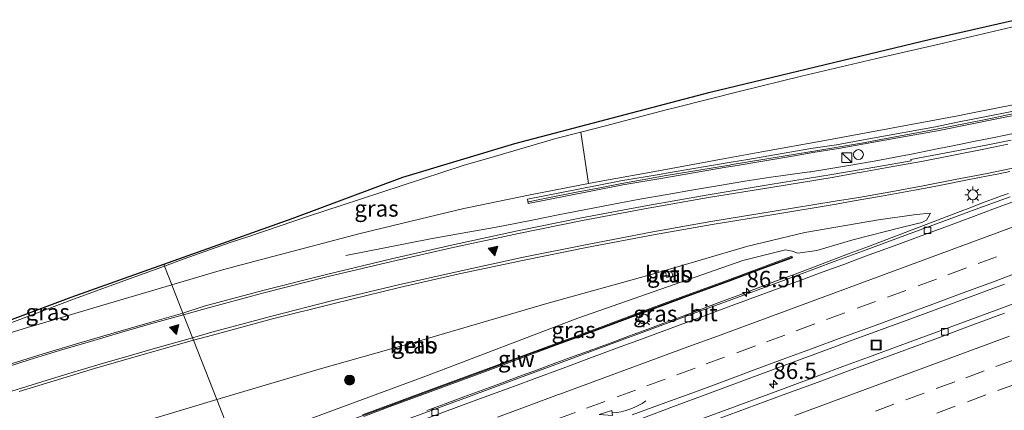
# Model space of a CAD drawing. Units: metres. Extents: x 190000 to 200002, y 462500 to 468750.
# Drawn here: x 197396 to 197546, y 466415 to 466475 of the extents above; entities that cross this region are included whole.
import ezdxf
from ezdxf.enums import TextEntityAlignment as Align

# ---------------------------------------------------------------- set-up
doc = ezdxf.new("R2010")
doc.units = ezdxf.units.M
doc.linetypes.add('VW-3-9_STREEP', pattern=[12, 3, -9])
doc.layers.get('0').update_dxf_attribs({"lineweight": 25})
for name, color, linetype, lineweight in [('B-ME-AM-KILOMETR-S-B1', 7, 'Continuous', 18), ('B-ME-BV-GELEIDECONSTRUCTIE-GELEIDERAIL-L-B1', 213, 'BV-GELEIDERAIL', 18), ('B-ME-GR-BOOM-GV-B6', 93, 'Continuous', 18), ('B-ME-GR-BOOM-S-B1', 93, 'Continuous', 18), ('B-ME-GW-KRUINLIJN-L-B1', 93, 'Continuous', 18), ('B-ME-GW-TEENLIJN-L-B1', 93, 'Continuous', 18), ('B-ME-IE-GRASLAND-GV-B6', 93, 'Continuous', 18), ('B-ME-IE-HULPGEOMETRIE-L-B1', 53, 'Continuous', 18), ('B-ME-IE-INRICHTINGSELEMENT-S-B1', 253, 'Continuous', 18), ('B-ME-IE-MEUBILAIR_WEGMEUBILAIR-LICHTMAST-S-B1', 8, 'Continuous', 18), ('B-ME-KG-KADASTRAAL-OPNAMEDTMGRENS-L-B1', 10, 'Continuous', 25), ('B-ME-KW-GELUIDSWERING-GV-B6', 8, 'Continuous', 18), ('B-ME-KW-SCHERM-L-B1', 8, 'Continuous', 18), ('B-ME-OB-BEKLEDING-GV-B6', 253, 'Continuous', 18), ('B-ME-VH-VERH_SOORT-BITUMEN-GV-B6', 8, 'IE-TERREINAFSCHEIDING-NATUURLIJK-HOUTWAL', 18), ('B-ME-VV-KOLK-S-B1', 8, 'Continuous', 18), ('B-ME-VW-MARKERING-39STREEP-015-L-B1', 255, 'VW-3-9_STREEP', 18), ('B-ME-VW-MARKERING-PIJLVERDRIJF750-S-B1', 7, 'Continuous', 18), ('B-ME-VW-MARKERING-STREEP-015-L-B1', 7, 'Continuous', 18), ('B-ME-VW-MARKERING-VLAKMARK-S-B1', 7, 'Continuous', 18), ('B-ME-VW-MEUBILAIR_WEGMEUBILAIR-SLAGBOOM-S-B1', 8, 'Continuous', 18)]:
    doc.layers.add(name, color=color, linetype=linetype, lineweight=lineweight)
doc.styles.add('NLCS-ISO', font='NLCS-ISO.TTF')
doc.linetypes.add('BV-GELEIDERAIL', pattern='A,10,-3,[108,NLCS.SHX,S=1,R=0,X=0,Y=0],-3', length=16)
doc.linetypes.add('IE-TERREINAFSCHEIDING-NATUURLIJK-HOUTWAL', pattern='A,7,-1.5,[67,NLCS.SHX,S=0.75,R=45,X=0,Y=0],-1.5,7,-1.5,[70,NLCS.SHX,S=0.75,R=0,X=0,Y=0],-1.5', length=20)

# ---------------------------------------------------------------- blocks, each defined once
blk = doc.blocks.new('kast')
blk.add_line((-0.75, -0.75), (0.75, 0.75))
blk.add_lwpolyline([(-0.75, 0.75), (0.75, 0.75), (0.75, -0.75), (-0.75, -0.75)], close=True)
blk = doc.blocks.new('put')
for p, q in [((0.75, 0.75), (-0.75, 0.75)), ((-0.75, 0.75), (-0.75, -0.75)), ((0.75, -0.75), (0.75, 0.75)), ((-0.75, -0.75), (0.75, -0.75))]:
    blk.add_line(p, q)
blk.add_lwpolyline([(-0.625, 0.625), (0.625, 0.625), (0.625, -0.625), (-0.625, -0.625)], close=True)
blk = doc.blocks.new('dtb')
blk.add_circle((0, 0), 0.75)
blk = doc.blocks.new('boom')
blk.add_hatch(color=256).paths.add_polyline_path([(-0.75, 0, 1), (0.75, 0, 1)])
blk.add_circle((0, 0), 0.75)
blk = doc.blocks.new('hecto')
for p, q in [((0, 0.625), (-0.625, 0)), ((0, -0.625), (0, 0.625)), ((-0.625, 0), (0.625, 0)), ((0.625, 0), (0, -0.625))]:
    blk.add_line(p, q)
blk = doc.blocks.new('kolk')
blk.add_lwpolyline([(-0.5, -0.5), (0.5, -0.5), (0.5, 0.5), (-0.5, 0.5)], close=True)
blk = doc.blocks.new('pijlvr')
for p, q in [((5.53, 0.37, 0.1), (5.37, -0.37, 0.1)), ((5.45, 0, 0.1), (5.45, 0, 0.1)), ((5.45, 0, 0.1), (5.45, 0, 0.1)), ((7.45, -0.45, 0.1), (5.53, 0.37, 0.1)), ((5.37, -0.37, 0.1), (7.45, -0.45, 0.1))]:
    blk.add_line(p, q)
blk.add_arc((2.72, -9.68, 0.1), 10.06, 74.2853, 105.7147)
blk = doc.blocks.new('verfsymbol')
for color in [252, 253]:
    blk.add_hatch(color=color).paths.add_polyline_path([(0.75, -0.625), (0, 0.75), (-0.75, -0.625)])
blk.add_lwpolyline([(0.75, -0.625), (0, 0.75), (-0.75, -0.625)], close=True)
blk = doc.blocks.new('lantaarnpaal')
for p, q in [((-0.75, 0), (-1.25, 0)), ((-0.88, 0.88), (-0.53, 0.53)), ((0, 0.75), (0, 1.25)), ((0.53, 0.53), (0.88, 0.88)), ((0.75, 0), (1.25, 0)), ((-0.53, -0.53), (-0.88, -0.88)), ((0, -0.75), (0, -1.25)), ((0.53, -0.53), (0.88, -0.88))]:
    blk.add_line(p, q)
blk.add_circle((0, 0), 0.75)

msp = doc.modelspace()

# ---------------------------------------------------------------- linework, layer by layer
at = {"layer": 'B-ME-BV-GELEIDECONSTRUCTIE-GELEIDERAIL-L-B1'}
for points in [[(197547.8637, 466457.1849, 15.7934), (197544.9262, 466456.575, 15.7652), (197541.9867, 466455.9807, 15.7369), (197538.3154, 466455.2508, 15.7086), (197536.4368, 466454.8702, 15.678), (197534.4765, 466454.4602, 15.6484), (197532.5286, 466454.0633, 15.6203), (197530.5741, 466453.6859, 15.5922), (197526.5732, 466452.9553, 15.5403), (197522.6835, 466452.2666, 15.4757), (197518.7514, 466451.6051, 15.3829), (197517.7498, 466451.449, 15.3636), (197516.8817, 466451.3165, 15.3507), (197516.7375, 466451.297, 15.349), (197514.826, 466451.0393, 15.3258), (197512.3142, 466450.7094, 15.2906), (197510.7802, 466450.4828, 15.2681), (197506.8241, 466449.8645, 15.1704), (197502.9223, 466449.2253, 15.0766), (197498.9516, 466448.5506, 14.9808), (197494.9462, 466447.8549, 14.8541), (197490.7478, 466447.1049, 14.7435), (197486.4922, 466446.3241, 14.6228), (197482.2458, 466445.5092, 14.483), (197478.2579, 466444.7155, 14.3793), (197474.7962, 466444.0087, 14.2877), (197471.4482, 466443.3398, 14.1636), (197468.5387, 466442.7936, 13.9814), (197463.5873, 466441.9063, 13.616), (197458.7936, 466441.0479, 13.345), (197445.8242, 466438.5319, 12.6261)], [(197458.2242, 466414.8058, 16.1905), (197461.0392, 466415.8409, 16.1857), (197463.8523, 466416.8853, 16.1897), (197466.6668, 466417.9239, 16.1937), (197469.4806, 466418.9642, 16.186), (197472.2961, 466420.0001, 16.1926), (197475.1067, 466421.0493, 16.2), (197477.922, 466422.0857, 16.1954), (197480.7401, 466423.1143, 16.1884), (197483.5587, 466424.1415, 16.1877), (197486.3757, 466425.1733, 16.187), (197489.1896, 466426.2133, 16.1706), (197492.0043, 466427.2514, 16.1689), (197494.8135, 466428.304, 16.163), (197497.6203, 466429.3633, 16.1565), (197500.4269, 466430.423, 16.145), (197503.2379, 466431.4706, 16.1246), (197506.049, 466432.5182, 16.1062), (197508.8582, 466433.571, 16.1044), (197511.6678, 466434.6227, 16.0977), (197514.4761, 466435.6778, 16.0903), (197517.2788, 466436.7244, 16.0837), (197520.0829, 466437.7878, 16.0911), (197522.8957, 466438.8513, 16.0751), (197525.7014, 466439.9105, 16.0598), (197528.5062, 466440.9768, 16.053), (197531.3056, 466442.0353, 16.0436), (197534.1097, 466443.0905, 16.0185), (197535.6073, 466443.6625, 16.0055), (197536.9125, 466444.161, 15.989), (197538.2491, 466444.6757, 15.975), (197539.7057, 466445.2348, 15.9615), (197541.0675, 466445.7656, 15.9438), (197542.2135, 466446.2134, 15.9268), (197543.516, 466446.695, 15.9137), (197544.6798, 466447.14, 15.9087), (197545.9008, 466447.5826, 15.9078), (197547.0981, 466447.9891, 15.9201)]]:
    msp.add_polyline3d(points, dxfattribs=at)
at = {"layer": 'B-ME-GR-BOOM-GV-B6'}
for points in [[(197481.7294, 466457.3675, 10.2922), (197485.5107, 466458.3514, 10.2775), (197494.9949, 466460.8191, 10.2406), (197496.4616, 466461.186, 10.2324), (197505.9685, 466463.5639, 10.1792), (197515.4755, 466465.9419, 10.126), (197518.0646, 466466.5446, 10.1095), (197527.6092, 466468.7666, 10.0486), (197537.1538, 466470.9886, 9.9877), (197546.6983, 466473.2106, 9.9268), (197556.2429, 466475.4327, 9.8659), (197558.7199, 466476.0294, 9.8513), (197568.2471, 466478.3247, 9.7955), (197577.7744, 466480.62, 9.7397), (197587.3016, 466482.9154, 9.6839), (197589.9374, 466483.6152, 9.6733), (197599.4092, 466486.1302, 9.6353), (197608.8809, 466488.6452, 9.5973), (197615.164, 466490.4551, 9.6566), (197624.5807, 466493.1675, 9.7454), (197630.556, 466495.3257, 9.7362)], [(197633.6138, 466484.4418, 15.2657), (197624.3561, 466481.2273, 15.2372), (197621.6799, 466480.2981, 15.2289), (197612.2966, 466477.4709, 15.2073), (197605.738, 466475.4949, 15.1921), (197596.2738, 466472.9518, 15.177), (197593.6188, 466472.2384, 15.1727), (197584.0982, 466469.9151, 15.1349), (197580.4812, 466469.0325, 15.1206), (197570.9382, 466466.8037, 15.0656), (197561.3952, 466464.5748, 15.0106), (197551.8521, 466462.346, 14.9556), (197551.449, 466462.2518, 14.9532), (197541.8332, 466460.3623, 14.8738), (197539.3803, 466459.8802, 14.8535), (197529.7489, 466458.0761, 14.713), (197528.658, 466457.8717, 14.6971), (197519.0201, 466456.107, 14.5034), (197509.3823, 466454.3422, 14.3097), (197503.8269, 466453.325, 14.198), (197494.1883, 466451.5667, 13.9837), (197484.5497, 466449.8085, 13.7694), (197482.9241, 466449.512, 13.7332), (197481.7294, 466457.3675, 10.2922)]]:
    msp.add_polyline3d(points, dxfattribs=at)
at = {"layer": 'B-ME-GW-KRUINLIJN-L-B1'}
for points in [[(197551.449, 466462.2518, 14.9532), (197541.8332, 466460.3623, 14.8738), (197539.3803, 466459.8802, 14.8535), (197529.7489, 466458.0761, 14.713), (197528.658, 466457.8717, 14.6971), (197519.0201, 466456.107, 14.5034), (197509.3823, 466454.3422, 14.3097), (197503.8269, 466453.325, 14.198), (197494.1883, 466451.5667, 13.9837), (197484.5497, 466449.8085, 13.7694), (197482.9241, 466449.512, 13.7332), (197473.9938, 466447.7927, 13.4191), (197464.3987, 466445.8196, 13.1337), (197463.8669, 466445.7103, 13.1179), (197454.3437, 466443.4186, 12.8093), (197448.0078, 466441.8939, 12.604), (197438.5406, 466439.3885, 12.2385), (197429.0733, 466436.883, 11.8729), (197426.6169, 466436.233, 11.778), (197419.2373, 466434.041, 11.5922)], [(197535.172, 466444.962, 15.042), (197534.59, 466443.937, 15.05), (197533.844, 466443.572, 15.076), (197530.891, 466442.829, 15.06), (197523.322, 466440.917, 15.025), (197517.787, 466439.278, 15.055), (197514.926, 466438.8915, 15.1266), (197514.0663, 466439.1596, 15.0429), (197513.0458, 466439.3678, 15.2538), (197506.5125, 466437.7363, 15.0621), (197481.2882, 466428.9165, 15.2277), (197458.2969, 466420.1854, 15.0826), (197428.9129, 466409.3014, 15.1686)], [(197419.2373, 466434.041, 11.5922), (197407.8337, 466430.6539, 11.3051), (197398.4421, 466427.8644, 11.0687), (197397.3439, 466427.5383, 11.041), (197387.9781, 466424.6653, 10.7811), (197381.9983, 466422.8311, 10.6151), (197381.5139, 466422.8092, 10.6818), (197381.3047, 466423.2003, 10.6976)]]:
    msp.add_polyline3d(points, dxfattribs=at)
at = {"layer": 'B-ME-GW-TEENLIJN-L-B1'}
for points in [[(197556.2429, 466475.4327, 9.8659), (197546.6983, 466473.2106, 9.9268), (197537.1538, 466470.9886, 9.9877), (197527.6092, 466468.7666, 10.0486), (197518.0646, 466466.5446, 10.1095), (197515.4755, 466465.9419, 10.126), (197505.9685, 466463.5639, 10.1792), (197496.4616, 466461.186, 10.2324), (197494.9949, 466460.8191, 10.2406), (197485.5107, 466458.3514, 10.2775), (197481.7294, 466457.3675, 10.2922), (197477.948, 466456.3837, 10.3069), (197468.5349, 466453.6586, 10.3942), (197463.7561, 466452.2751, 10.4384), (197454.4434, 466449.2238, 10.488), (197445.1306, 466446.1725, 10.5376), (197440.2952, 466444.5881, 10.5633), (197431.0138, 466441.4429, 10.5088), (197428.1632, 466440.4769, 10.492), (197421.1082, 466437.9861, 10.5347), (197418.121, 466436.8952, 10.5588)], [(197426.1033, 466416.4857, 11.354), (197441.744, 466421.13, 11.871), (197457.091, 466425.482, 12.415), (197476.571, 466431.159, 13.255), (197492.708, 466435.655, 13.952), (197507.263, 466439.93, 14.315), (197515.979, 466442.015, 14.464), (197527.234, 466443.973, 14.485), (197532.986, 466444.759, 14.433), (197535.172, 466444.962, 15.042)], [(197418.121, 466436.8952, 10.5588), (197411.9031, 466434.6243, 10.6089), (197404.3552, 466431.8676, 10.6698), (197395.1823, 466428.4184, 10.6808), (197386.0093, 466424.9692, 10.6919), (197381.3047, 466423.2003, 10.6976)], [(197330.7537, 466369.7547, 9.9435), (197329.82, 466374.129, 9.873), (197329.557, 466377.471, 10.007), (197330.96, 466381.598, 10.1), (197332.968, 466384.503, 10.054), (197334.423, 466385.981, 9.91), (197336.461, 466387.228, 9.936), (197348.029, 466391.231, 9.989), (197355.96, 466394.457, 10.001), (197367.102, 466398.166, 10.035), (197377.107, 466401.421, 10.144), (197393.06, 466406.353, 10.506), (197409.721, 466411.554, 10.875), (197426.1033, 466416.4857, 11.354)]]:
    msp.add_polyline3d(points, dxfattribs=at)
at = {"layer": 'B-ME-IE-GRASLAND-GV-B6'}
for points in [[(197546.6983, 466473.2106, 9.9268), (197537.1538, 466470.9886, 9.9877), (197527.6092, 466468.7666, 10.0486), (197518.0646, 466466.5446, 10.1095), (197515.4755, 466465.9419, 10.126), (197505.9685, 466463.5639, 10.1792), (197496.4616, 466461.186, 10.2324), (197494.9949, 466460.8191, 10.2406), (197485.5107, 466458.3514, 10.2775), (197481.7294, 466457.3675, 10.2922), (197477.948, 466456.3837, 10.3069), (197468.5349, 466453.6586, 10.3942), (197463.7561, 466452.2751, 10.4384), (197454.4434, 466449.2238, 10.488), (197445.1306, 466446.1725, 10.5376), (197440.2952, 466444.5881, 10.5633), (197431.0138, 466441.4429, 10.5088), (197428.1632, 466440.4769, 10.492), (197421.1082, 466437.9861, 10.5347), (197418.121, 466436.8952, 10.5588), (197418.0015, 466437.2007, 9.945), (197437.6302, 466444.1852, 9.945), (197454.5563, 466450.4735, 9.945), (197471.6786, 466455.6309, 9.945), (197501.5117, 466463.4598, 9.945), (197535.1666, 466471.5691, 9.945), (197571.641, 466479.9261, 9.945)], [(197547.5175, 466456.1571, 15.0632), (197543.9477, 466455.4276, 15.0295), (197539.4716, 466454.55, 14.9735), (197532.1592, 466453.1937, 14.8915), (197532.2068, 466453.0071, 14.9138), (197527.0061, 466452.0497, 14.8392), (197520.108, 466450.89, 14.683), (197510.701, 466449.359, 14.494), (197501.227, 466447.801, 14.293), (197491.928, 466446.176, 14.053), (197481.87, 466444.291, 13.761), (197472.054, 466442.285, 13.452), (197461.966, 466440.114, 13.098), (197452.816, 466438.02, 12.75), (197443.066, 466435.68, 12.388), (197433.154, 466433.175, 12.048), (197424.195, 466430.777, 11.777), (197420.9388, 466429.6906, 11.7753), (197419.2373, 466434.041, 11.5922), (197426.6169, 466436.233, 11.778), (197429.0733, 466436.883, 11.8729), (197438.5406, 466439.3885, 12.2385), (197448.0078, 466441.8939, 12.604), (197454.3437, 466443.4186, 12.8093), (197463.8669, 466445.7103, 13.1179), (197464.3987, 466445.8196, 13.1337), (197473.9938, 466447.7927, 13.4191), (197482.9241, 466449.512, 13.7332), (197484.5497, 466449.8085, 13.7694), (197494.1883, 466451.5667, 13.9837), (197503.8269, 466453.325, 14.198), (197509.3823, 466454.3422, 14.3097), (197519.0201, 466456.107, 14.5034), (197528.658, 466457.8717, 14.6971), (197529.7489, 466458.0761, 14.713), (197539.3803, 466459.8802, 14.8535), (197541.8332, 466460.3623, 14.8738), (197551.449, 466462.2518, 14.9532)], [(197548.9224, 466460.8027, 15.2521), (197539.3143, 466458.8738, 15.2001), (197535.9545, 466458.1993, 15.1819), (197526.3132, 466456.4516, 15.0055), (197520.8153, 466455.455, 14.9048), (197516.9199, 466454.8511, 14.8335), (197507.2602, 466453.21, 14.6377), (197504.7435, 466452.7824, 14.5867), (197495.0847, 466451.147, 14.3153), (197494.0135, 466450.9656, 14.2851), (197487.8737, 466449.9248, 14.1126), (197478.2579, 466448.0439, 13.9135), (197473.5844, 466447.1297, 13.8168), (197473.6887, 466446.4436, 13.8099), (197483.2989, 466448.3524, 14.0109), (197488.1604, 466449.318, 14.1126), (197494.3002, 466450.3588, 14.2851), (197503.959, 466451.9942, 14.5566), (197505.0302, 466452.1756, 14.5867), (197514.6899, 466453.8167, 14.7825), (197517.2066, 466454.2443, 14.8335), (197521.1021, 466454.8482, 14.9048), (197530.7434, 466456.5959, 15.0813), (197536.2412, 466457.5925, 15.1819), (197545.8494, 466459.5214, 15.2339), (197549.2092, 466460.1959, 15.2521)], [(197419.2373, 466434.041, 11.5922), (197418.121, 466436.8952, 10.5588), (197421.1082, 466437.9861, 10.5347), (197428.1632, 466440.4769, 10.492), (197431.0138, 466441.4429, 10.5088), (197440.2952, 466444.5881, 10.5633), (197445.1306, 466446.1725, 10.5376), (197454.4434, 466449.2238, 10.488), (197463.7561, 466452.2751, 10.4384), (197468.5349, 466453.6586, 10.3942), (197477.948, 466456.3837, 10.3069), (197481.7294, 466457.3675, 10.2922), (197482.9241, 466449.512, 13.7332), (197473.9938, 466447.7927, 13.4191), (197464.3987, 466445.8196, 13.1337), (197463.8669, 466445.7103, 13.1179), (197454.3437, 466443.4186, 12.8093), (197448.0078, 466441.8939, 12.604), (197438.5406, 466439.3885, 12.2385), (197429.0733, 466436.883, 11.8729), (197426.6169, 466436.233, 11.778), (197419.2373, 466434.041, 11.5922)], [(197428.9129, 466409.3014, 15.1686), (197458.2969, 466420.1854, 15.0826), (197481.2882, 466428.9165, 15.2277), (197506.5125, 466437.7363, 15.0621), (197513.0458, 466439.3678, 15.2538), (197514.0663, 466439.1596, 15.0429), (197514.926, 466438.8915, 15.1266), (197517.787, 466439.278, 15.055), (197523.322, 466440.917, 15.025), (197530.891, 466442.829, 15.06), (197533.844, 466443.572, 15.076), (197534.59, 466443.937, 15.05), (197535.172, 466444.962, 15.042), (197532.986, 466444.759, 14.433), (197527.234, 466443.973, 14.485), (197515.979, 466442.015, 14.464), (197507.263, 466439.93, 14.315), (197492.708, 466435.655, 13.952), (197476.571, 466431.159, 13.255), (197457.091, 466425.482, 12.415), (197441.744, 466421.13, 11.871), (197426.1033, 466416.4857, 11.354), (197422.5444, 466425.5852, 11.809), (197425.436, 466426.351, 11.866), (197434.443, 466428.759, 12.157), (197444.032, 466431.197, 12.482), (197454.054, 466433.598, 12.864), (197463.177, 466435.702, 13.206), (197473.073, 466437.823, 13.573), (197482.606, 466439.746, 13.872), (197492.834, 466441.664, 14.171), (197501.836, 466443.271, 14.4), (197511.216, 466444.796, 14.625), (197520.786, 466446.387, 14.811), (197523.1882, 466446.7952, 14.8743), (197527.6791, 466447.5872, 14.9591), (197532.7607, 466448.5056, 15.0375), (197535.2264, 466448.9669, 15.0706), (197537.0905, 466449.3335, 15.0951), (197540.8171, 466450.0881, 15.1422), (197543.9838, 466450.6875, 15.169), (197545.6355, 466451.0119, 15.1835), (197547.3108, 466451.3411, 15.1906)], [(197547.3555, 466447.5017, 15.3476), (197544.8311, 466446.5693, 15.3579), (197541.0541, 466445.172, 15.3625), (197537.0696, 466443.7022, 15.3718), (197533.0619, 466442.227, 15.3728), (197524.9241, 466439.2205, 15.3682), (197520.4789, 466437.5768, 15.4045), (197515.0525, 466435.5717, 15.4124), (197510.77, 466433.9869, 15.4139), (197503.8775, 466431.4426, 15.4206), (197498.9658, 466429.6321, 15.431), (197490.1282, 466426.3734, 15.4494), (197487.9294, 466425.5623, 15.4532), (197478.7351, 466422.1706, 15.4695), (197474.3054, 466420.5367, 15.4712), (197474.1722, 466420.4874, 15.4713), (197464.9812, 466417.0868, 15.4776), (197455.8015, 466413.6907, 15.48)], [(197428.9129, 466409.3014, 15.1686), (197426.1033, 466416.4857, 11.354), (197441.744, 466421.13, 11.871), (197457.091, 466425.482, 12.415), (197476.571, 466431.159, 13.255), (197492.708, 466435.655, 13.952), (197507.263, 466439.93, 14.315), (197515.979, 466442.015, 14.464), (197527.234, 466443.973, 14.485), (197532.986, 466444.759, 14.433), (197535.172, 466444.962, 15.042), (197534.59, 466443.937, 15.05), (197533.844, 466443.572, 15.076), (197530.891, 466442.829, 15.06), (197523.322, 466440.917, 15.025), (197517.787, 466439.278, 15.055), (197514.926, 466438.8915, 15.1266), (197514.0663, 466439.1596, 15.0429), (197513.0458, 466439.3678, 15.2538), (197506.5125, 466437.7363, 15.0621), (197481.2882, 466428.9165, 15.2277), (197458.2969, 466420.1854, 15.0826), (197428.9129, 466409.3014, 15.1686)], [(197448.5749, 466413.8998, 15.3844), (197452.4385, 466415.3944, 15.3463), (197459.1408, 466417.8288, 15.367), (197467.1633, 466420.8069, 15.311), (197472.4916, 466422.7761, 15.226), (197477.6703, 466424.7081, 15.3518), (197484.7681, 466427.3248, 15.4104), (197490.2058, 466429.3634, 15.4104), (197494.5736, 466430.9921, 15.487), (197498.0097, 466432.2601, 15.4939), (197504.1794, 466434.513, 15.6097), (197509.312, 466436.4071, 15.6511), (197514.0836, 466438.1616, 15.5619), (197513.9969, 466438.3922, 15.5628), (197509.2491, 466436.612, 15.6511), (197504.0582, 466434.6948, 15.6097), (197497.9073, 466432.4415, 15.4939), (197494.4083, 466431.1551, 15.487), (197490.0382, 466429.5339, 15.4104), (197484.626, 466427.514, 15.4104), (197477.5641, 466424.9179, 15.3518), (197472.3131, 466422.9905, 15.226), (197467.001, 466421.0466, 15.311), (197458.9591, 466418.0747, 15.367), (197452.2623, 466415.5915, 15.3463), (197448.3805, 466414.1562, 15.3844)], [(197419.2373, 466434.041, 11.5922), (197407.8337, 466430.6539, 11.3051), (197398.4421, 466427.8644, 11.0687), (197397.3439, 466427.5383, 11.041), (197387.9781, 466424.6653, 10.7811), (197381.9983, 466422.8311, 10.6151), (197381.5139, 466422.8092, 10.6818), (197381.3047, 466423.2003, 10.6976), (197386.0093, 466424.9692, 10.6919), (197395.1823, 466428.4184, 10.6808), (197404.3552, 466431.8676, 10.6698), (197411.9031, 466434.6243, 10.6089), (197418.121, 466436.8952, 10.5588), (197419.2373, 466434.041, 11.5922)], [(197384.9025, 466425.0642, 9.945), (197403.8679, 466432.1691, 9.945), (197418.0015, 466437.2007, 9.945), (197418.121, 466436.8952, 10.5588)], [(197418.121, 466436.8952, 10.5588), (197411.9031, 466434.6243, 10.6089), (197404.3552, 466431.8676, 10.6698), (197395.1823, 466428.4184, 10.6808)], [(197495.811, 466435.376, 14.481), (197495.623, 466436.162, 14.018), (197494.679, 466435.972, 14.022), (197494.875, 466435.147, 14.498), (197495.811, 466435.376, 14.481)], [(197387.9781, 466424.6653, 10.7811), (197397.3439, 466427.5383, 11.041), (197398.4421, 466427.8644, 11.0687), (197407.8337, 466430.6539, 11.3051), (197419.2373, 466434.041, 11.5922), (197420.9388, 466429.6906, 11.7753), (197415.9241, 466428.2597, 11.6462), (197409.928, 466426.5545, 11.4338), (197405.0432, 466425.1015, 11.282), (197399.6052, 466423.4602, 11.1511), (197393.8538, 466421.6828, 11.0314)], [(197491.0564, 466413.584, 15.6955), (197495.8948, 466415.4088, 15.666), (197501.1467, 466417.3678, 15.6869), (197505.9656, 466419.1595, 15.6717), (197513.2468, 466421.867, 15.6646), (197520.8166, 466424.6765, 15.675), (197522.8095, 466425.4104, 15.6673), (197532.0056, 466428.7974, 15.6321), (197538.2307, 466431.0912, 15.6323), (197546.4856, 466434.1428, 15.6268)], [(197549.1632, 466431.6145, 15.7141), (197546.194, 466430.5226, 15.7154), (197540.4017, 466428.3837, 15.7187), (197536.0923, 466426.7796, 15.7229), (197533.4491, 466425.8079, 15.7351), (197529.035, 466424.1843, 15.7439), (197525.6859, 466422.9526, 15.7453), (197521.7944, 466421.5214, 15.7579), (197518.2911, 466420.2219, 15.7522), (197512.3878, 466418.0342, 15.758), (197504.1313, 466414.9926, 15.7729), (197498.1462, 466412.7873, 15.7789)], [(197395.9231, 466417.7312, 11.136), (197401.2742, 466419.3772, 11.2522), (197407.4392, 466421.2469, 11.3992), (197415.554, 466423.6005, 11.6101), (197422.5444, 466425.5852, 11.809), (197426.1033, 466416.4857, 11.354), (197409.721, 466411.554, 10.875), (197393.06, 466406.353, 10.506)], [(197456.414, 466424.595, 12.393), (197456.288, 466425.072, 12.371), (197456.003, 466425, 12.364), (197456.137, 466424.508, 12.393), (197456.414, 466424.595, 12.393)], [(197393.06, 466406.353, 10.506), (197409.721, 466411.554, 10.875), (197426.1033, 466416.4857, 11.354), (197428.9129, 466409.3014, 15.1686)]]:
    msp.add_polyline3d(points, dxfattribs=at)
at = {"layer": 'B-ME-IE-HULPGEOMETRIE-L-B1'}
msp.add_polyline3d([(197428.9129, 466409.3014, 15.1686), (197426.1033, 466416.4857, 11.354), (197422.5444, 466425.5852, 11.809), (197420.9388, 466429.6906, 11.7753), (197419.2373, 466434.041, 11.5922), (197418.121, 466436.8952, 10.5588), (197418.0015, 466437.2007, 9.945)], dxfattribs=at)
at = {"layer": 'B-ME-KG-KADASTRAAL-OPNAMEDTMGRENS-L-B1'}
for points in [[(197418.0015, 466437.2007, 9.945), (197437.6302, 466444.1852, 9.945), (197454.5563, 466450.4735, 9.945), (197471.6786, 466455.6309, 9.945), (197501.5117, 466463.4598, 9.945), (197535.1666, 466471.5691, 9.945), (197571.641, 466479.9261, 9.945), (197599.2992, 466490.9491, 9.945), (197630.8583, 466504.1441, 9.945), (197660.3743, 466516.4587, 9.945), (197689.8902, 466528.7732, 9.945), (197732.5381, 466547.3926, 9.945), (197775.186, 466566.0121, 9.945)], [(197384.9025, 466425.0642, 9.945), (197403.8679, 466432.1691, 9.945), (197418.0015, 466437.2007, 9.945)]]:
    msp.add_polyline3d(points, dxfattribs=at)
at = {"layer": 'B-ME-KW-GELUIDSWERING-GV-B6'}
for points in [[(197549.2092, 466460.1959, 15.2521), (197545.8494, 466459.5214, 15.2339), (197536.2412, 466457.5925, 15.1819), (197530.7434, 466456.5959, 15.0813), (197521.1021, 466454.8482, 14.9048), (197517.2066, 466454.2443, 14.8335), (197514.6899, 466453.8167, 14.7825), (197505.0302, 466452.1756, 14.5867), (197503.959, 466451.9942, 14.5566), (197494.3002, 466450.3588, 14.2851), (197488.1604, 466449.318, 14.1126), (197483.2989, 466448.3524, 14.0109), (197473.6887, 466446.4436, 13.8099), (197473.5844, 466447.1297, 13.8168), (197478.2579, 466448.0439, 13.9135), (197487.8737, 466449.9248, 14.1126), (197494.0135, 466450.9656, 14.2851), (197495.0847, 466451.147, 14.3153), (197504.7435, 466452.7824, 14.5867), (197507.2602, 466453.21, 14.6377), (197516.9199, 466454.8511, 14.8335), (197520.8153, 466455.455, 14.9048), (197526.3132, 466456.4516, 15.0055), (197535.9545, 466458.1993, 15.1819), (197539.3143, 466458.8738, 15.2001), (197548.9224, 466460.8027, 15.2521)], [(197448.3805, 466414.1562, 15.3844), (197452.2623, 466415.5915, 15.3463), (197458.9591, 466418.0747, 15.367), (197467.001, 466421.0466, 15.311), (197472.3131, 466422.9905, 15.226), (197477.5641, 466424.9179, 15.3518), (197484.626, 466427.514, 15.4104), (197490.0382, 466429.5339, 15.4104), (197494.4083, 466431.1551, 15.487), (197497.9073, 466432.4415, 15.4939), (197504.0582, 466434.6948, 15.6097), (197509.2491, 466436.612, 15.6511), (197513.9969, 466438.3922, 15.5628), (197514.0836, 466438.1616, 15.5619), (197509.312, 466436.4071, 15.6511), (197504.1794, 466434.513, 15.6097), (197498.0097, 466432.2601, 15.4939), (197494.5736, 466430.9921, 15.487), (197490.2058, 466429.3634, 15.4104), (197484.7681, 466427.3248, 15.4104), (197477.6703, 466424.7081, 15.3518), (197472.4916, 466422.7761, 15.226), (197467.1633, 466420.8069, 15.311), (197459.1408, 466417.8288, 15.367), (197452.4385, 466415.3944, 15.3463), (197448.5749, 466413.8998, 15.3844)]]:
    msp.add_polyline3d(points, dxfattribs=at)
at = {"layer": 'B-ME-KW-SCHERM-L-B1'}
for points in [[(197473.7328, 466446.6985, 16.7321), (197476.7024, 466447.3068, 16.7776), (197481.1102, 466448.2099, 16.8972), (197484.6329, 466448.8817, 17.0009), (197488.0169, 466449.537, 17.1132), (197494.7766, 466450.7469, 17.288), (197504.4426, 466452.3445, 17.5242), (197504.8867, 466452.4179, 17.5351), (197514.5527, 466454.0202, 17.7353), (197517.0631, 466454.4363, 17.7873), (197524.929, 466455.7568, 17.9228), (197527.6138, 466456.24, 17.9719), (197536.0977, 466457.8215, 18.1018), (197543.6629, 466459.3163, 18.1681), (197553.2528, 466461.3338, 18.2359)], [(197429.7477, 466407.1653, 18.656), (197433.0791, 466408.3788, 18.6489), (197436.5068, 466409.6381, 18.649), (197443.711, 466412.3114, 18.6376), (197448.4922, 466414.0682, 18.6308), (197452.3741, 466415.5036, 18.6176), (197459.0708, 466417.9867, 18.6069), (197467.1128, 466420.9587, 18.5878), (197472.4248, 466422.9026, 18.5805), (197477.6758, 466424.83, 18.5707), (197484.7378, 466427.426, 18.5659), (197490.1499, 466429.446, 18.5659), (197494.5201, 466431.0672, 18.5595), (197498.0191, 466432.3535, 18.5508), (197504.1699, 466434.6068, 18.5346), (197509.3609, 466436.524, 18.5327), (197514.0296, 466438.2631, 18.5316)]]:
    msp.add_polyline3d(points, dxfattribs=at)
at = {"layer": 'B-ME-OB-BEKLEDING-GV-B6'}
for points in [[(197495.811, 466435.376, 14.481), (197494.875, 466435.147, 14.498), (197494.679, 466435.972, 14.022), (197495.623, 466436.162, 14.018), (197495.811, 466435.376, 14.481)], [(197456.414, 466424.595, 12.393), (197456.137, 466424.508, 12.393), (197456.003, 466425, 12.364), (197456.288, 466425.072, 12.371), (197456.414, 466424.595, 12.393)]]:
    msp.add_polyline3d(points, dxfattribs=at)
at = {"layer": 'B-ME-VH-VERH_SOORT-BITUMEN-GV-B6'}
for points in [[(197547.3108, 466451.3411, 15.1906), (197545.6355, 466451.0119, 15.1835), (197543.9838, 466450.6875, 15.169), (197540.8171, 466450.0881, 15.1422), (197537.0905, 466449.3335, 15.0951), (197535.2264, 466448.9669, 15.0706), (197532.7607, 466448.5056, 15.0375), (197527.6791, 466447.5872, 14.9591), (197523.1882, 466446.7952, 14.8743), (197520.786, 466446.387, 14.811), (197511.216, 466444.796, 14.625), (197501.836, 466443.271, 14.4), (197492.834, 466441.664, 14.171), (197482.606, 466439.746, 13.872), (197473.073, 466437.823, 13.573), (197463.177, 466435.702, 13.206), (197454.054, 466433.598, 12.864), (197444.032, 466431.197, 12.482), (197434.443, 466428.759, 12.157), (197425.436, 466426.351, 11.866), (197422.5444, 466425.5852, 11.809), (197420.9388, 466429.6906, 11.7753), (197424.195, 466430.777, 11.777), (197433.154, 466433.175, 12.048), (197443.066, 466435.68, 12.388), (197452.816, 466438.02, 12.75), (197461.966, 466440.114, 13.098), (197472.054, 466442.285, 13.452), (197481.87, 466444.291, 13.761), (197491.928, 466446.176, 14.053), (197501.227, 466447.801, 14.293), (197510.701, 466449.359, 14.494), (197520.108, 466450.89, 14.683), (197527.0061, 466452.0497, 14.8392), (197532.2068, 466453.0071, 14.9138), (197532.1592, 466453.1937, 14.8915), (197539.4716, 466454.55, 14.9735), (197543.9477, 466455.4276, 15.0295), (197547.5175, 466456.1571, 15.0632)], [(197431.1471, 466403.5887, 15.5498), (197430.8061, 466404.4612, 15.5292), (197435.1196, 466406.0523, 15.5201), (197435.3391, 466406.1333, 15.5197), (197442.3132, 466408.7048, 15.5022), (197449.1985, 466411.2477, 15.4915), (197455.8015, 466413.6907, 15.48), (197464.9812, 466417.0868, 15.4776), (197474.1722, 466420.4874, 15.4713), (197474.3054, 466420.5367, 15.4712), (197478.7351, 466422.1706, 15.4695), (197487.9294, 466425.5623, 15.4532), (197490.1282, 466426.3734, 15.4494), (197498.9658, 466429.6321, 15.431), (197503.8775, 466431.4426, 15.4206), (197510.77, 466433.9869, 15.4139), (197515.0525, 466435.5717, 15.4124), (197520.4789, 466437.5768, 15.4045), (197524.9241, 466439.2205, 15.3682), (197533.0619, 466442.227, 15.3728), (197537.0696, 466443.7022, 15.3718), (197541.0541, 466445.172, 15.3625), (197544.8311, 466446.5693, 15.3579), (197547.3555, 466447.5017, 15.3476)], [(197549.2842, 466447.2551, 15.3851), (197545.1368, 466445.7267, 15.3859), (197541.3597, 466444.3232, 15.4043), (197537.3753, 466442.845, 15.4031), (197535.2901, 466442.0808, 15.3974), (197533.3676, 466441.3762, 15.4033), (197529.6522, 466440.0166, 15.4135), (197525.2298, 466438.3918, 15.4253), (197523.1247, 466437.5862, 15.4299), (197521.9147, 466437.147, 15.4328), (197520.7846, 466436.7561, 15.4343), (197519.3278, 466436.2382, 15.4349), (197517.8079, 466435.679, 15.4364), (197515.3582, 466434.7571, 15.4376), (197513.4497, 466434.035, 15.4402), (197511.0757, 466433.1501, 15.4434), (197504.1832, 466430.6028, 15.4516), (197499.2715, 466428.7882, 15.4662), (197490.4338, 466425.5227, 15.473), (197487.7692, 466424.5327, 15.4749), (197482.9602, 466422.7459, 15.4796), (197479.0408, 466421.3011, 15.4871), (197474.6111, 466419.6724, 15.4909), (197471.5911, 466418.557, 15.4929), (197465.2869, 466416.2234, 15.496), (197456.1072, 466412.8398, 15.5061)], [(197456.1072, 466412.8398, 15.5061), (197465.2869, 466416.2234, 15.496), (197471.5911, 466418.557, 15.4929), (197474.6111, 466419.6724, 15.4909), (197479.0408, 466421.3011, 15.4871), (197482.9602, 466422.7459, 15.4796), (197487.7692, 466424.5327, 15.4749), (197490.4338, 466425.5227, 15.473), (197499.2715, 466428.7882, 15.4662), (197504.1832, 466430.6028, 15.4516), (197511.0757, 466433.1501, 15.4434), (197513.4497, 466434.035, 15.4402), (197515.3582, 466434.7571, 15.4376), (197517.8079, 466435.679, 15.4364), (197519.3278, 466436.2382, 15.4349), (197520.7846, 466436.7561, 15.4343), (197521.9147, 466437.147, 15.4328), (197523.1247, 466437.5862, 15.4299), (197525.2298, 466438.3918, 15.4253), (197529.6522, 466440.0166, 15.4135), (197533.3676, 466441.3762, 15.4033), (197535.2901, 466442.0808, 15.3974), (197537.3753, 466442.845, 15.4031), (197541.3597, 466444.3232, 15.4043), (197545.1368, 466445.7267, 15.3859), (197549.2842, 466447.2551, 15.3851)], [(197546.4856, 466434.1428, 15.6268), (197538.2307, 466431.0912, 15.6323), (197532.0056, 466428.7974, 15.6321), (197522.8095, 466425.4104, 15.6673), (197520.8166, 466424.6765, 15.675), (197513.2468, 466421.867, 15.6646), (197505.9656, 466419.1595, 15.6717), (197501.1467, 466417.3678, 15.6869), (197495.8948, 466415.4088, 15.666), (197491.0564, 466413.584, 15.6955), (197484.8508, 466411.2307, 15.721), (197482.5398, 466410.3658, 15.7031), (197480.5906, 466409.6527, 15.6966), (197476.9695, 466408.3422, 15.6824), (197472.6335, 466406.7824, 15.683), (197466.3684, 466404.4962, 15.7056), (197462.4026, 466403.0174, 15.6886), (197456.8655, 466400.9539, 15.6934), (197451.4101, 466398.9292, 15.7378), (197445.8274, 466396.8674, 15.7112), (197442.9324, 466395.7985, 15.7257), (197435.294, 466392.9854, 15.7305), (197431.1471, 466403.5887, 15.5498)], [(197498.1462, 466412.7873, 15.7789), (197504.1313, 466414.9926, 15.7729), (197512.3878, 466418.0342, 15.758), (197518.2911, 466420.2219, 15.7522), (197521.7944, 466421.5214, 15.7579), (197525.6859, 466422.9526, 15.7453), (197529.035, 466424.1843, 15.7439), (197533.4491, 466425.8079, 15.7351), (197536.0923, 466426.7796, 15.7229), (197540.4017, 466428.3837, 15.7187), (197546.194, 466430.5226, 15.7154), (197549.1632, 466431.6145, 15.7141)], [(197393.8538, 466421.6828, 11.0314), (197399.6052, 466423.4602, 11.1511), (197405.0432, 466425.1015, 11.282), (197409.928, 466426.5545, 11.4338), (197415.9241, 466428.2597, 11.6462), (197420.9388, 466429.6906, 11.7753), (197422.5444, 466425.5852, 11.809), (197415.554, 466423.6005, 11.6101), (197407.4392, 466421.2469, 11.3992), (197401.2742, 466419.3772, 11.2522), (197395.9231, 466417.7312, 11.136)], [(197436.7071, 466389.3716, 15.8522), (197443.423, 466391.8421, 15.8372), (197443.8741, 466392.008, 15.8362), (197446.9895, 466393.1555, 15.8265), (197449.0461, 466393.8705, 15.8198), (197452.1223, 466394.8898, 15.8125), (197454.0758, 466395.5557, 15.8071), (197455.7528, 466396.1569, 15.7996), (197461.4412, 466398.3041, 15.789), (197466.2678, 466400.0588, 15.7847), (197475.4114, 466403.4316, 15.7874), (197483.5002, 466406.4158, 15.7895), (197492.6834, 466409.8378, 15.7773), (197492.8616, 466409.9042, 15.7771), (197498.4451, 466411.9528, 15.7741), (197504.4303, 466414.16, 15.7718), (197512.6867, 466417.2011, 15.7588), (197518.5901, 466419.3792, 15.7451), (197522.0934, 466420.6851, 15.7483), (197529.334, 466423.3546, 15.7431), (197533.7481, 466424.9723, 15.7387), (197536.3913, 466425.9414, 15.7298), (197540.7007, 466427.5563, 15.7179), (197546.493, 466429.6821, 15.7143)], [(197546.493, 466429.6821, 15.7143), (197540.7007, 466427.5563, 15.7179), (197536.3913, 466425.9414, 15.7298), (197533.7481, 466424.9723, 15.7387), (197529.334, 466423.3546, 15.7431), (197522.0934, 466420.6851, 15.7483), (197518.5901, 466419.3792, 15.7451), (197512.6867, 466417.2011, 15.7588), (197504.4303, 466414.16, 15.7718), (197498.4451, 466411.9528, 15.7741), (197492.8616, 466409.9042, 15.7771), (197492.6834, 466409.8378, 15.7773), (197483.5002, 466406.4158, 15.7895), (197475.4114, 466403.4316, 15.7874), (197466.2678, 466400.0588, 15.7847), (197461.4412, 466398.3041, 15.789), (197455.7528, 466396.1569, 15.7996), (197454.0758, 466395.5557, 15.8071), (197452.1223, 466394.8898, 15.8125), (197449.0461, 466393.8705, 15.8198), (197446.9895, 466393.1555, 15.8265), (197443.8741, 466392.008, 15.8362), (197443.423, 466391.8421, 15.8372), (197436.7071, 466389.3716, 15.8522)]]:
    msp.add_polyline3d(points, dxfattribs=at)
at = {"layer": 'B-ME-VW-MARKERING-39STREEP-015-L-B1'}
for points in [[(197478.0754, 466413.4987, 15.6671), (197482.5989, 466415.1697, 15.6581), (197487.2896, 466416.9009, 15.6508), (197491.81, 466418.572, 15.6563), (197496.4063, 466420.2696, 15.6565), (197500.9102, 466421.9294, 15.6561), (197505.6005, 466423.6562, 15.6517), (197510.1025, 466425.3211, 15.6418), (197514.6692, 466427.0095, 15.6372), (197519.2889, 466428.7149, 15.6283), (197523.9796, 466430.4462, 15.6145), (197528.5923, 466432.1525, 15.6056), (197533.2848, 466433.8789, 15.5994), (197537.8562, 466435.569, 15.6038), (197542.4764, 466437.2749, 15.5983), (197547.1137, 466438.9872, 15.5902)], [(197547.982, 466422.578, 15.9033), (197543.3864, 466420.878, 15.9111), (197538.886, 466419.2087, 15.9211), (197534.2151, 466417.4839, 15.925), (197529.5714, 466415.7691, 15.9246), (197525.069, 466414.1053, 15.9277)], [(197548.3049, 466418.8968, 15.9893), (197543.6588, 466417.1901, 16.011), (197538.9651, 466415.467, 16.0144), (197534.2889, 466413.7462, 16.0137)]]:
    msp.add_polyline3d(points, dxfattribs=at)
at = {"layer": 'B-ME-VW-MARKERING-STREEP-015-L-B1'}
for points in [[(197547.019, 466455.523, 15.0973), (197546.043, 466455.311, 15.088), (197545.061, 466455.127, 15.0769), (197544.571, 466455.028, 15.0726), (197543.594, 466454.82, 15.0627), (197538.694, 466453.851, 15.014), (197533.789, 466452.907, 14.952), (197528.877, 466451.998, 14.8784), (197524.938, 466451.324, 14.8178), (197523.956, 466451.142, 14.7994), (197520.17, 466450.461, 14.698), (197510.769, 466448.933, 14.517), (197501.258, 466447.366, 14.304), (197492.023, 466445.75, 14.074), (197481.987, 466443.872, 13.787), (197472.223, 466441.884, 13.476), (197461.99, 466439.677, 13.115), (197452.888, 466437.617, 12.758), (197443.114, 466435.28, 12.407), (197433.305, 466432.792, 12.066), (197424.28, 466430.36, 11.791), (197421.0275, 466429.4636, 11.7188)], [(197548.7471, 466452.0575, 15.1992), (197543.8541, 466451.0689, 15.1631), (197538.9544, 466450.1081, 15.1136), (197534.0503, 466449.1736, 15.048), (197529.1399, 466448.272, 14.9761), (197524.224, 466447.4026, 14.8897), (197520.608, 466446.81, 14.797), (197511.276, 466445.287, 14.616), (197501.621, 466443.717, 14.394), (197492.761, 466442.141, 14.158), (197482.45, 466440.168, 13.868), (197472.982, 466438.248, 13.559), (197462.989, 466436.086, 13.197), (197453.899, 466434.032, 12.852), (197443.862, 466431.643, 12.471), (197434.33, 466429.212, 12.141), (197425.369, 466426.781, 11.866), (197422.4044, 466425.9431, 11.8089)], [(197549.5174, 466443.4908, 15.4924), (197544.8275, 466441.7594, 15.5009), (197540.1374, 466440.0278, 15.5117), (197535.4474, 466438.2968, 15.5131), (197530.7564, 466436.5668, 15.5204), (197526.0654, 466434.8378, 15.5267), (197521.3744, 466433.1088, 15.538), (197516.6834, 466431.3798, 15.5476), (197511.9924, 466429.6498, 15.5542), (197507.3014, 466427.9208, 15.5619), (197502.6114, 466426.1908, 15.5742), (197498.108, 466424.529, 15.5748), (197493.418, 466422.798, 15.5731), (197488.728, 466421.067, 15.568), (197484.038, 466419.335, 15.5726), (197479.348, 466417.604, 15.5798), (197478.5236, 466417.2999, 15.5812), (197478.3304, 466417.2473, 15.5812), (197473.7148, 466415.5441, 15.5907), (197469.0258, 466413.8111, 15.5967)], [(197549.367, 466436.1961, 15.686), (197544.6799, 466434.4549, 15.6927), (197540.0236, 466432.7357, 15.6905), (197535.5199, 466431.0753, 15.6803), (197530.8286, 466429.3457, 15.6864), (197526.3249, 466427.6853, 15.695), (197521.6335, 466425.9558, 15.7095), (197517.022, 466424.2722, 15.7158), (197512.5178, 466422.6032, 15.7205), (197507.9655, 466420.9097, 15.7297), (197503.3851, 466419.2145, 15.7369), (197498.6921, 466417.4896, 15.7528), (197494.1637, 466415.823, 15.7478), (197489.6123, 466414.1434, 15.7437)], [(197421.0275, 466429.4636, 11.7188), (197416.2067, 466428.1219, 11.5838), (197411.5978, 466426.781, 11.4618), (197406.7969, 466425.3841, 11.3378), (197402.0885, 466423.9798, 11.2215), (197397.4392, 466422.5701, 11.118), (197392.7935, 466421.1027, 11.0124)], [(197422.4044, 466425.9431, 11.8089), (197416.3985, 466424.2655, 11.6344), (197413.0748, 466423.2731, 11.5484), (197408.2687, 466421.8941, 11.422), (197403.5041, 466420.4796, 11.3075), (197398.7226, 466419.0197, 11.1958), (197394, 466417.529, 11.0962)], [(197547.258, 466426.188, 15.8118), (197542.568, 466424.458, 15.8171), (197537.885, 466422.709, 15.8267), (197533.196, 466420.977, 15.8336), (197528.507, 466419.245, 15.8357), (197523.818, 466417.512, 15.8379), (197519.126, 466415.787, 15.842), (197514.432, 466414.069, 15.8495)]]:
    msp.add_polyline3d(points, dxfattribs=at)

# ---------------------------------------------------------------- block references
at = {"layer": 'B-ME-AM-KILOMETR-S-B1', "rotation": 90}
for p in [(197507.062, 466432.8817, 16.4859), (197511.179, 466418.85, 16.7017)]:
    msp.add_blockref('hecto', p, dxfattribs=at)
at = {"layer": 'B-ME-GR-BOOM-S-B1', "rotation": 90}
msp.add_blockref('boom', (197446.404, 466419.467, 13.479), dxfattribs=at)
at = {"layer": 'B-ME-IE-INRICHTINGSELEMENT-S-B1', "rotation": 90}
for name, p in [('kast', (197522.3928, 466453.4812, 16.074)), ('put', (197526.8731, 466424.8287, 14.1914))]:
    msp.add_blockref(name, p, dxfattribs=at)
at = {"layer": 'B-ME-IE-MEUBILAIR_WEGMEUBILAIR-LICHTMAST-S-B1', "rotation": 90}
for p in [(197541.655, 466447.789, 15.197), (197491.3671, 466428.8012, 15.4454)]:
    msp.add_blockref('lantaarnpaal', p, dxfattribs=at)
at = {"layer": 'B-ME-VV-KOLK-S-B1', "rotation": 90}
for p in [(197534.7102, 466442.3538, 15.3181), (197498.197, 466428.8821, 15.365), (197537.364, 466426.8459, 15.634), (197459.4661, 466414.5452, 15.4138)]:
    msp.add_blockref('kolk', p, dxfattribs=at)
at = {"layer": 'B-ME-VW-MARKERING-PIJLVERDRIJF750-S-B1', "rotation": 199.78673233}
msp.add_blockref('pijlvr', (197491.688, 466416.295, 15.709), dxfattribs=at)
at = {"layer": 'B-ME-VW-MARKERING-VLAKMARK-S-B1'}
for p, rotation in [((197468.472, 466439.172, 13.381), 192.1), ((197419.7605, 466427.1722, 11.7088), 195.5)]:
    msp.add_blockref('verfsymbol', p, dxfattribs=dict(at, rotation=rotation))
at = {"layer": 'B-ME-VW-MEUBILAIR_WEGMEUBILAIR-SLAGBOOM-S-B1', "rotation": 90}
msp.add_blockref('dtb', (197524.175, 466453.9491, 15.8384), dxfattribs=at)

# ---------------------------------------------------------------- texts
at = {"layer": 'B-ME-AM-KILOMETR-S-B1', "ltscale": 0.2, "style": 'NLCS-ISO'}
for s, p in [('86.5n', (197507.062, 466432.8817, 16.4859)), ('86.5', (197511.179, 466418.85, 16.7017))]:
    msp.add_text(s, height=2.5, dxfattribs=at).set_placement(p, align=Align.BOTTOM_LEFT)
at = {"layer": 'B-ME-IE-GRASLAND-GV-B6', "ltscale": 0.2, "style": 'NLCS-ISO'}
for p in [(197450.5225, 466445.7043), (197495.245, 466435.6545), (197400.271, 466429.8522), (197493.1101, 466429.6192), (197480.6376, 466427.1317), (197456.2085, 466424.79)]:
    msp.add_text('gras', height=2.5, dxfattribs=at).set_placement(p, align=Align.MIDDLE_CENTER)
at = {"layer": 'B-ME-KW-GELUIDSWERING-GV-B6', "ltscale": 0.2, "style": 'NLCS-ISO'}
msp.add_text('glw', height=2.5, dxfattribs=at).set_placement((197471.8941, 466422.7035), align=Align.MIDDLE_CENTER)
at = {"layer": 'B-ME-KW-SCHERM-L-B1', "ltscale": 0.2, "style": 'NLCS-ISO'}
msp.add_text('glw', height=2.5, dxfattribs=at).set_placement((197471.8918, 466422.7056), align=Align.MIDDLE_CENTER)
at = {"layer": 'B-ME-OB-BEKLEDING-GV-B6', "ltscale": 0.2, "style": 'NLCS-ISO'}
for p in [(197495.2418, 466435.663), (197456.2089, 466424.7939)]:
    msp.add_text('betb', height=2.5, dxfattribs=at).set_placement(p, align=Align.MIDDLE_CENTER)
at = {"layer": 'B-ME-VH-VERH_SOORT-BITUMEN-GV-B6', "ltscale": 0.2, "style": 'NLCS-ISO'}
msp.add_text('bit', height=2.5, dxfattribs=at).set_placement((197500.4988, 466429.7198), align=Align.MIDDLE_CENTER)

doc.saveas('drawing.dxf')
